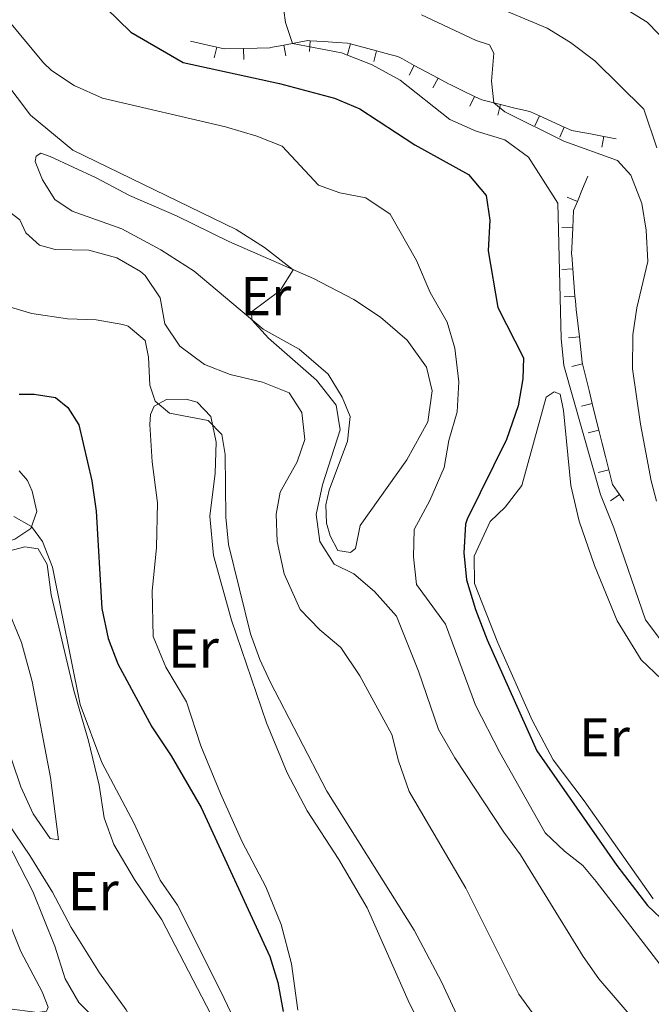
# Model space of a CAD drawing. Units: metres. Extents: x 621561 to 628492, y 706566 to 711319.
# Drawn here: x 622954 to 623070, y 707439 to 707619 of the extents above; entities that cross this region are included whole.
import ezdxf
from ezdxf.enums import TextEntityAlignment as Align

# ---------------------------------------------------------------- set-up
doc = ezdxf.new("R2010")
doc.units = ezdxf.units.M
doc.header["$MEASUREMENT"] = 0
for name, color, linetype, lineweight in [('Edificios construcciones cerramientos', 7, 'Continuous', 5), ('Entidades rústicas y varios', 7, 'Continuous', 5), ('Relieve y altimetría', 7, 'Continuous', 5), ('Viales y ferrocarril', 7, 'Continuous', 5)]:
    doc.layers.add(name, color=color, linetype=linetype, lineweight=lineweight)
doc.styles.add('Style-Arial Narrow', font='txt')

msp = doc.modelspace()

# ---------------------------------------------------------------- linework, layer by layer
at = {"layer": 'Edificios construcciones cerramientos', "color": 1, "linetype": 'Continuous', "lineweight": 15}
for p, q in [((622985.51, 707615.4299999999, 726.9300000000001), (622987.9118119001, 707614.8811256436, 727.3543071265882)), ((622987.9118119001, 707614.8811256436, 727.3543071265882), (622990.3136238002, 707614.3322512871, 727.7786142531764)), ((622995.2212189233, 707614.1216617874, 728.519837120764), (622997.6956818483, 707614.1926990005, 728.8691034187962)), ((623000.1670020989, 707614.2836198467, 729.2245283023251), (623002.5817128574, 707614.7327076844, 729.6908887492566)), ((623007.4193182585, 707615.5347265771, 730.609150564152), (623009.8858787441, 707615.3746045565, 730.9839042290927)), ((623009.8858787441, 707615.3746045565, 730.9839042290927), (623012.3524392298, 707615.2144825361, 731.3586578940334)), ((623014.8043368284, 707614.9484384516, 731.7138187308577), (623019.6057021837, 707613.6764154909, 732.2872717048807)), ((623019.6057021837, 707613.6764154909, 732.2872717048807), (623022.0063848612, 707613.0404040106, 732.5739981918922)), ((623024.3217287646, 707612.1952313979, 732.8792880916534), (623026.5014228856, 707611.0175878501, 733.2140853626793)), ((623026.5014228856, 707611.0175878501, 733.2140853626793), (623030.8608111278, 707608.6623007546, 733.8836799047309)), ((623033.0479289449, 707607.4959061069, 734.204988190063), (623035.2922180633, 707606.4161413915, 734.422415214693)), ((623035.2922180633, 707606.4161413915, 734.422415214693), (623037.5365071818, 707605.3363766761, 734.6398422393232)), ((623042.2660634057, 707603.8634805861, 735.1242226060047), (623044.6823110566, 707603.2736878523, 735.3769909204415)), ((623044.6823110566, 707603.2736878523, 735.3769909204415), (623047.0985587074, 707602.6838951188, 735.6297592348783)), ((623049.415582326, 707601.7811226377, 735.7719261149039), (623053.9732622195, 707599.7346941822, 735.9711359645565)), ((623056.323358757, 707598.9397078219, 736.0818978667386), (623058.7764096127, 707598.4744740389, 736.2087798075469)), ((623058.7764096127, 707598.4744740389, 736.2087798075469), (623061.2294604683, 707598.0092402559, 736.3356617483552)), ((623061.2294604683, 707598.0092402559, 736.3356617483552), (623063.44, 707597.5900000001, 736.45)), ((623058.26, 707590.76, 733.25), (623057.3097137136, 707588.4484928169, 733.187625996646)), ((623057.3097137136, 707588.4484928169, 733.187625996646), (623056.3594274274, 707586.1369856338, 733.1252519932921)), ((623055.5266165573, 707581.2776841496, 733.0122911521162), (623055.414115327, 707578.7807818393, 732.9591655710519)), ((623055.3248196307, 707576.2843187458, 732.9045516063892), (623055.5236326351, 707573.79330875, 732.8314585900742)), ((623055.5236326351, 707573.79330875, 732.8314585900742), (623055.921258644, 707568.8112887577, 732.685272557444)), ((623056.1719672119, 707566.3252927507, 732.6108977364643), (623056.4501019833, 707563.8419465786, 732.5358454965975)), ((623056.4501019833, 707563.8419465786, 732.5358454965975), (623056.7282367547, 707561.3586004064, 732.4607932567307)), ((623057.3228273639, 707556.3987009514, 732.3093659159264), (623057.9098454993, 707553.9701082227, 732.2236508784493)), ((623057.9098454993, 707553.9701082227, 732.2236508784493), (623058.4968636348, 707551.5415154942, 732.1379358409722)), ((623058.4968636348, 707551.5415154942, 732.1379358409722), (623059.0838817705, 707549.1129227655, 732.0522208034952)), ((623060.2853179267, 707544.2629109384, 731.8694475174955), (623060.8938413996, 707541.8399485736, 731.7748295384743)), ((623060.8938413996, 707541.8399485736, 731.7748295384743), (623061.5023648727, 707539.4169862089, 731.6802115594529)), ((623061.5023648727, 707539.4169862089, 731.6802115594529), (623062.1108883456, 707536.9940238444, 731.5855935804317)), ((623064.0714735475, 707532.4959370333, 731.3274436252971), (623064.8899999999, 707531.3500000001, 731.23))]:
    msp.add_line(p, q, dxfattribs=at)
at = {"layer": 'Edificios construcciones cerramientos', "color": 1, "linetype": 'Continuous', "lineweight": 15, "flags": 128}
for points, elevation in [([(622989.865424596, 707612.3817182006), (622990.310988395, 707614.3314548242)], 727.7786142531764), ([(622995.2762599248, 707612.1210537958), (622995.2188673019, 707614.1202301478)], 728.519837120764), ([(623002.9453001348, 707612.764646166), (623002.5796107631, 707614.7309297884)], 729.6908887492566), ([(623007.2872816739, 707613.5377217729), (623007.4168432138, 707615.5335208129)], 730.609150564152), ([(623014.289486666, 707613.014429362), (623014.801675651, 707614.9477328674)], 731.7138187308577), ([(623019.0908520212, 707611.7424064013), (623019.6030410063, 707613.6757099067)], 732.2872717048807), ([(623025.5479922048, 707609.2579197609), (623026.4986704737, 707611.0175250657)], 733.2140853626793), ([(623029.907380447, 707606.9026326654), (623030.8580587159, 707608.6622379702)], 733.8836799047309), ([(623036.6666634188, 707603.5339245475), (623037.5337607441, 707605.3361848586)], 734.6398422393232), ([(623041.7891519989, 707601.9197683239), (623042.2634165429, 707603.8627230693)], 735.1242226060047), ([(623048.5936200588, 707599.956337752), (623049.4128419084, 707601.7808583907)], 735.7719261149039), ([(623053.1512999523, 707597.9099092965), (623053.9705218018, 707599.7344299352)], 735.9711359645565), ([(623060.854189204, 707596.0433731887), (623061.2268565418, 707598.0083462305)], 736.3356617483552), ([(623054.5092941287, 707586.9001819554), (623056.3590756932, 707586.139716201)], 733.1252519932921), ([(623053.5273890123, 707581.3701561484), (623055.525362026, 707581.2801348362)], 733.0122911521162), ([(623053.5284228222, 707573.6364659935), (623055.5220831058, 707573.7955844197)], 732.8314585900742), ([(623053.9260488311, 707568.6544460014), (623055.9197091146, 707568.8135644277)], 732.685272557444), ([(623054.7390426567, 707561.1382173572), (623056.7266154503, 707561.36082551)], 732.4607932567307), ([(623055.3769228929, 707555.9308146001), (623057.3209400377, 707556.400705375)], 732.3093659159264), ([(623057.1379772995, 707548.6450364143), (623059.0819944444, 707549.1149271892)], 732.0522208034952), ([(623058.3436531872, 707543.7777306759), (623060.2834128423, 707544.2648984913)], 731.8694475174955), ([(623060.1692236061, 707536.5088435819), (623062.1089832613, 707536.9960113973)], 731.5855935804317), ([(623062.4415067874, 707531.3346144215), (623064.0689737992, 707532.4970907117)], 731.3274436252971)]:
    msp.add_lwpolyline(points, dxfattribs=dict(at, elevation=elevation))
at = {"layer": 'Edificios construcciones cerramientos', "color": 1, "linetype": 'Continuous', "lineweight": 15, "extrusion": (-0.1422857036478364, 0.13536872972164, 0.9805254130062054), "elevation": 7859.843576252199, "flags": 128}
msp.add_lwpolyline([(-942077.9788619997, -35536.01469597931), (-942078.6944488876, -35534.78559579211), (-942081.208984646, -35532.24049979204)], dxfattribs=at)
at = {"layer": 'Edificios construcciones cerramientos', "color": 1, "linetype": 'Continuous', "lineweight": 15, "extrusion": (-0.1240417203639165, -0.3114164790092772, 0.942142997750673), "elevation": -296953.7274203843, "flags": 128}
msp.add_lwpolyline([(316928.7185036995, 836790.999558948), (316930.87150783, 836791.9866875019), (316930.980754467, 836792.0598601755)], dxfattribs=at)
at = {"layer": 'Edificios construcciones cerramientos', "color": 1, "linetype": 'Continuous', "lineweight": 15, "extrusion": (-0.158418772419437, -0.1599918332609716, 0.9743234092614793), "elevation": -211196.9276230325, "flags": 128}
msp.add_lwpolyline([(-55180.83073925262, 917170.809007877), (-55178.25191124296, 917174.6246846605), (-55177.95748250803, 917174.8873973582)], dxfattribs=at)
at = {"layer": 'Edificios construcciones cerramientos', "color": 1, "linetype": 'Continuous', "lineweight": 15, "extrusion": (-0.1583547063755044, -0.1583547064305091, 0.9746012384149916), "elevation": -209998.3546402612, "flags": 128}
msp.add_lwpolyline([(-59823.25729520142, 917161.9741787652), (-59821.81335253175, 917163.2751188094), (-59821.33542020619, 917163.5600908091)], dxfattribs=at)
at = {"layer": 'Edificios construcciones cerramientos', "color": 1, "linetype": 'Continuous', "lineweight": 15, "extrusion": (-0.0855914509571442, 0.1226749373946074, 0.9887491912807211), "elevation": 34205.35987472385, "flags": 128}
msp.add_lwpolyline([(-915845.5586075587, -221201.4425561853), (-915846.5437497306, -221200.2659388275), (-915846.9738438751, -221199.40161468)], dxfattribs=at)
at = {"layer": 'Edificios construcciones cerramientos', "color": 1, "linetype": 'Continuous', "lineweight": 15, "extrusion": (0.2543649076629521, 0.6692739883765845, 0.6981194899385904), "elevation": 632573.5975095271, "flags": 128}
msp.add_lwpolyline([(-330996.8392494444, -615767.6081218519), (-330999.0128826567, -615767.1942561434), (-330999.298072052, -615767.1593555235)], dxfattribs=at)
at = {"layer": 'Edificios construcciones cerramientos', "color": 1, "linetype": 'Continuous', "lineweight": 15, "extrusion": (-0.1118090742012783, -0.03239878068163624, 0.9932014145864858), "elevation": -91857.15492141282, "flags": 128}
msp.add_lwpolyline([(-506243.2444719332, 790039.0269965518), (-506242.24971417, 790040.1451082614), (-506240.5134439433, 790043.1880343342)], dxfattribs=at)
at = {"layer": 'Edificios construcciones cerramientos', "color": 1, "linetype": 'Continuous', "lineweight": 15, "extrusion": (-0.1674219526006695, -0.2808780505107226, 0.9450277300315981), "elevation": -302366.6336699832, "flags": 128}
msp.add_lwpolyline([(172886.0124645139, 876113.3670743434), (172886.6731349666, 876113.581884346), (172888.464969249, 876113.8018484772)], dxfattribs=at)
at = {"layer": 'Edificios construcciones cerramientos', "color": 1, "linetype": 'Continuous', "lineweight": 15, "extrusion": (-0.05746304015673878, -0.03084025550035788, 0.9978711728758466), "elevation": -56890.7277146889, "flags": 128}
msp.add_lwpolyline([(-328841.0683965394, 881771.6125088993), (-328839.8987243425, 881772.5151104894), (-328839.2565716694, 881773.3108951596)], dxfattribs=at)
at = {"layer": 'Edificios construcciones cerramientos', "color": 1, "linetype": 'Continuous', "lineweight": 15, "extrusion": (-0.01558682080648511, -0.02056722509447265, 0.9996669646782673), "elevation": -23531.67008445906, "flags": 128}
msp.add_lwpolyline([(69189.66657300503, 939966.465514807), (69190.12999914028, 939964.7119826707), (69191.9378280862, 939962.0882387855)], dxfattribs=at)
at = {"layer": 'Edificios construcciones cerramientos', "color": 1, "linetype": 'Continuous', "lineweight": 15, "extrusion": (0.06444383727645134, -0.02412976310922236, 0.9976295637005647), "elevation": 23809.59509264096, "flags": 128}
msp.add_lwpolyline([(881128.7614776669, -334531.8014458893), (881126.5609118915, -334532.5159248833), (881126.3922171954, -334532.595101484)], dxfattribs=at)
at = {"layer": 'Edificios construcciones cerramientos', "color": 1, "linetype": 'Continuous', "lineweight": 15, "extrusion": (0.02730374145432877, -0.02714179761460816, 0.9992586394546924), "elevation": -1460.789600169464, "flags": 128}
msp.add_lwpolyline([(941067.3589125054, 56946.75262855622), (941066.796543282, 56946.09618110431), (941065.7725766925, 56944.82076385163)], dxfattribs=at)
at = {"layer": 'Edificios construcciones cerramientos', "color": 1, "linetype": 'Continuous', "lineweight": 15, "extrusion": (0.03905855858376533, -0.0258145225323444, 0.9989034184683651), "elevation": 6801.996676516239, "flags": 128}
msp.add_lwpolyline([(933826.4172953786, -129480.7108678577), (933822.8185131699, -129483.7180898295), (933822.6073075875, -129483.9452246514)], dxfattribs=at)
at = {"layer": 'Edificios construcciones cerramientos', "color": 1, "linetype": 'Continuous', "lineweight": 15, "extrusion": (0.3692284734573921, 0.0565071692197269, 0.9276191428679644), "elevation": 270711.817524218, "flags": 128}
msp.add_lwpolyline([(605149.6300239621, -670326.7428951596), (605147.8229276179, -670326.9094714322), (605144.6540779639, -670327.2322120913)], dxfattribs=at)
at = {"layer": 'Edificios construcciones cerramientos', "color": 1, "linetype": 'Continuous', "lineweight": 15, "extrusion": (0.09879141540369298, -0.01404431654404565, 0.9950090519263359), "elevation": 52344.24859625041, "flags": 128}
msp.add_lwpolyline([(788187.5847841064, -514622.1312628428), (788185.0032592749, -514623.1894769699), (788183.4074174494, -514624.7183323249)], dxfattribs=at)
at = {"layer": 'Entidades rústicas y varios', "color": 92, "linetype": 'Continuous', "lineweight": 5}
for points in [[(623008.02, 707572, 715.19), (623015.4199999999, 707568.1799999999, 715.82), (623020.3, 707564.9199999999, 716.28), (623025.22, 707560.76, 716.79), (623028.76, 707555.8, 717), (623029.8, 707551.47, 716.92), (623029, 707545.77, 716.75), (623025.1499999999, 707538.8500000001, 716.12), (623016.6000000001, 707526.79, 715.53), (623015.72, 707522.5900000001, 715.44), (623014.8200000001, 707521.8999999999, 715.44), (623012.49, 707522.24, 715.48), (623011.0700000001, 707524.9199999999, 715.48), (623010.4099999999, 707527.23, 715.53), (623010.28, 707530.6000000001, 715.57), (623010.94, 707533.28, 715.57), (623014.25, 707542.26, 715.82), (623014.74, 707546.78, 716.07), (623013.31, 707550.3200000001, 716.16), (623010.73, 707554.54, 715.95), (623005.3899999999, 707559.06, 715.65), (622998.81, 707562.74, 715.15), (622986.1699999999, 707573.3800000001, 714.22), (622980.06, 707577.24, 713.75), (622972.96, 707581.0900000001, 713.38), (622963.8400000001, 707584.3200000001, 713.63), (622960.7, 707586.48, 713.5), (622958.4299999999, 707590.06, 713.54), (622957.0800000001, 707593.4099999999, 713.54), (622957.23, 707594.3800000001, 713.54), (622958.0800000001, 707594.94, 713.54), (622959.79, 707594.3700000001, 713.54), (622968.25, 707590.46, 713.59), (622974.3200000001, 707587.19, 713.54), (622982.96, 707583.5, 713.71), (622992.53, 707578.8200000001, 714.39), (623008.02, 707572, 715.19)], [(623048.0700000001, 707491.1699999999, 726.48), (623041.8200000001, 707505.3200000001, 725.6800000000001), (623037.52, 707516.1699999999, 725.6), (623037.44, 707521.19, 725.8100000000001), (623040.3800000001, 707527.55, 726.27), (623043.1499999999, 707530.19, 726.44), (623046.19, 707534.1499999999, 726.91), (623050.6200000001, 707550.3, 728.34), (623052.1399999999, 707551.27, 728.47), (623053.23, 707550.8800000001, 728.42), (623053.8400000001, 707547.8700000001, 728.04), (623055.1399999999, 707534.1300000001, 727.07), (623056.71, 707527.6300000001, 726.99), (623059.53, 707519.5, 727.16), (623063.6699999999, 707509.3400000001, 727.33), (623068.02, 707502.26, 727.54), (623071.77, 707498.71, 727.83)], [(623005.1699999999, 707438.1100000001, 701.19), (623004, 707446.5900000001, 701.74), (623002.1300000001, 707453.79, 702.16), (622999.3200000001, 707460.71, 702.04), (622994.95, 707468.95, 702.04), (622991.01, 707477.76, 702.29), (622987.3899999999, 707486.47, 702.92), (622984.8, 707494.55, 703.47), (622981, 707500.9099999999, 703.77), (622978.6699999999, 707506.51, 704.3100000000001), (622978.51, 707514.81, 704.52), (622979.3, 707522.79, 704.82), (622979.49, 707530.96, 704.9), (622978.48, 707538.48, 705.03), (622978.1000000001, 707545.29, 705.03), (622978.2, 707547.1000000001, 705.03), (622978.8800000001, 707548.6799999999, 705.03), (622981.1499999999, 707549.8500000001, 705.03), (622984.71, 707549.9099999999, 705.03), (622986.75, 707549.3700000001, 704.95), (622989.24, 707546.77, 704.69), (622990.21, 707542.0900000001, 704.61), (622990.03, 707536.3700000001, 704.52), (622989.05, 707528.5, 704.52), (622989.74, 707521.3400000001, 704.57), (622993.03, 707509.49, 704.23)], [(622950.29, 707521.6400000001, 693.78), (622955.1499999999, 707522.9099999999, 694.58), (622957.6100000001, 707522.52, 694.83), (622959.28, 707519.6599999999, 694.83), (622959.99, 707514.1100000001, 694.96), (622964.1799999999, 707496.5900000001, 694.83), (622966.8400000001, 707487.4299999999, 694.7), (622968.81, 707479.31, 694.41), (622969.71, 707473.3400000001, 693.78), (622971.49, 707468.4299999999, 693.27), (622975.29, 707462.02, 693.14), (622980.27, 707454.6200000001, 693.19), (622989.23, 707437.3900000001, 693.5600000000001), (622999.8600000001, 707414.31, 694.15), (623003.94, 707407.3300000001, 694.45), (623003.97, 707401.8, 694.41), (623001.4299999999, 707398.8, 694.28)], [(622949.6399999999, 707493.0900000001, 690.74), (622954.46, 707478.97, 690.91), (622956.7, 707474.0700000001, 691.04), (622959.8400000001, 707469.56, 691.67), (622961.3300000001, 707469.29, 691.96), (622959.8800000001, 707480.6799999999, 693.65), (622956.52, 707498.24, 694.24), (622954.5700000001, 707505.3900000001, 694.24), (622951.6799999999, 707512.3800000001, 693.86)], [(622993.03, 707509.49, 704.23), (622999.4099999999, 707490.6799999999, 703.77), (623003.2, 707481.52, 703.22), (623006.8999999999, 707474.5900000001, 703.09), (623012.6799999999, 707465.6699999999, 703.39), (623017.8400000001, 707456.8200000001, 703.4300000000001), (623025.6000000001, 707439.3600000001, 702.84), (623028.6300000001, 707433.53, 702.46)], [(623070.23, 707458.51, 725.64), (623057.6100000001, 707476.4299999999, 726.15), (623051.94, 707483.9199999999, 726.23), (623048.0700000001, 707491.1699999999, 726.48)], [(623001.4299999999, 707398.8, 694.28), (622997.46, 707399.4299999999, 694.11), (622991.5800000001, 707403.8200000001, 693.86), (622987.3700000001, 707410.6300000001, 693.65), (622982.49, 707420.4199999999, 693.3100000000001), (622977.9299999999, 707430.6300000001, 692.8100000000001), (622973.76, 707438.2, 692.5500000000001), (622968.8800000001, 707444.97, 692.72), (622963.6699999999, 707453.22, 692.5500000000001), (622960.27, 707459.7, 692.22), (622956.0900000001, 707466.4299999999, 691.25), (622952, 707472.49, 690.66)], [(622950.5800000001, 707458.3300000001, 686.19), (622954.46, 707448.8400000001, 686.36), (622958.3600000001, 707441.48, 686.78), (622959.4299999999, 707438.6400000001, 686.86), (622959.1399999999, 707437.9099999999, 686.86), (622957.47, 707437.69, 686.91), (622951.96, 707438.44, 686.78)]]:
    msp.add_polyline3d(points, dxfattribs=at)
at = {"layer": 'Relieve y altimetría', "color": 30, "linetype": 'Continuous', "lineweight": 25, "flags": 128}
for points, elevation in [([(622970.01, 707621.56), (622974.6100000001, 707617.1000000001), (622984.1599999999, 707611.53), (623001.8300000001, 707607.7), (623011.8899999999, 707605.01), (623016.5, 707603.0700000001), (623026.5700000001, 707596.49), (623036.45, 707591.0800000001), (623039.6799999999, 707587.22), (623040.31, 707582.6799999999), (623040.01, 707577.1100000001), (623041.8, 707566.69), (623046.49, 707557.51), (623046.3899999999, 707553.6400000001), (623045.52, 707548.72), (623043.3600000001, 707542.55), (623036.1599999999, 707527.99), (623035.8500000001, 707527.05), (623035.55, 707521.8300000001), (623036.06, 707516.8500000001), (623037.7, 707511.45), (623039.8700000001, 707505.9199999999), (623048.95, 707485.55), (623063.56, 707464.6100000001), (623069.2, 707457.29), (623072.79, 707453.8400000001)], 725), ([(622954.1399999999, 707550.8700000001), (622956.8800000001, 707550.8200000001), (622960.77, 707550.23), (622963.05, 707548.4099999999), (622965.04, 707545.24), (622967.45, 707534.97), (622968.27, 707529.46), (622969.31, 707511.6300000001), (622970.4199999999, 707506.1400000001), (622972.23, 707501.48), (622978.45, 707489.99), (622981.99, 707484.6599999999), (622987.5, 707475.1799999999), (623000.04, 707447.9299999999), (623001.49, 707443.1499999999), (623002.49, 707437.8999999999)], 700)]:
    msp.add_lwpolyline(points, dxfattribs=dict(at, elevation=elevation))
at = {"layer": 'Relieve y altimetría', "color": 30, "linetype": 'Continuous', "lineweight": 5, "flags": 128}
for points, elevation in [([(623040, 707622.3400000001), (623050.8500000001, 707617.8600000001)], 740), ([(623064.8800000001, 707621.55), (623069.1200000001, 707618.9199999999), (623073.22, 707614.74)], 745), ([(623002.5900000001, 707621.05), (623002.9299999999, 707618.8900000001), (623004.1799999999, 707615.03), (623013.1499999999, 707613.3200000001), (623018.79, 707611.1200000001), (623023.8899999999, 707608.31), (623033.03, 707601.1200000001), (623037.8500000001, 707598.99), (623043.1000000001, 707597.3999999999), (623047.4299999999, 707594.23), (623052.81, 707585.8200000001), (623053.3999999999, 707561.05), (623053.8800000001, 707556.0700000001), (623060.6000000001, 707532.46), (623063.03, 707526.3700000001), (623068.8300000001, 707509.5800000001), (623071.8400000001, 707505.5900000001), (623082.95, 707493.8200000001), (623089.8700000001, 707489.1699999999), (623095.6300000001, 707482.76), (623101.9099999999, 707474.3300000001), (623104.6300000001, 707470.1300000001), (623109.7, 707458.77), (623112.06, 707454.3600000001)], 730), ([(623027.79, 707620.26), (623037.8400000001, 707615.5900000001), (623040.27, 707614.76), (623041.0700000001, 707613.27), (623040.6100000001, 707608.1400000001), (623041.0800000001, 707604.1499999999), (623043.05, 707602.54), (623053.8800000001, 707597.1499999999), (623063.74, 707593.6000000001), (623066.1599999999, 707590.9199999999), (623068.1399999999, 707585.77)], 735), ([(622952.05, 707619.3700000001), (622958.6200000001, 707611.48), (622960.0800000001, 707610.1000000001), (622964.24, 707607.3300000001), (622969.4299999999, 707605.02), (622991.9299999999, 707599.78), (622997.6599999999, 707598.06), (623002.3200000001, 707596.24), (623008.98, 707589.0900000001), (623012.8500000001, 707587.6799999999), (623017.6100000001, 707586.81), (623022.1100000001, 707583.78), (623026.9299999999, 707575.3400000001), (623029.4199999999, 707569.48), (623032.53, 707564.04), (623033.9299999999, 707559.24), (623034.6399999999, 707553.0900000001), (623034.3300000001, 707547.6100000001), (623032.8300000001, 707542.3800000001), (623031.99, 707537.45), (623029.3400000001, 707531.3600000001), (623026.45, 707526.0900000001), (623026.3500000001, 707521.0900000001), (623026.8999999999, 707515.99), (623032.2, 707508.78), (623037.7, 707493.9299999999), (623042.1799999999, 707485.27), (623050.45, 707470.56), (623054.03, 707467.19), (623057.3400000001, 707464.6100000001), (623059.8200000001, 707461.6799999999), (623073.1399999999, 707444.4199999999)], 720), ([(623050.8500000001, 707617.8600000001), (623055.0900000001, 707615.21), (623059.55, 707611.8500000001), (623068.53, 707602.99), (623070.8899999999, 707595.95)], 740), ([(622949.02, 707611.3400000001), (622956.2, 707601.9299999999), (622963.95, 707595.49), (622993.8800000001, 707580.99), (622999.0800000001, 707577.6699999999), (623004.3400000001, 707573.6200000001), (623001.95, 707569.8200000001), (622996.6599999999, 707565.8999999999), (622996.77, 707564.46), (622999.8, 707561.1000000001), (623008.6100000001, 707553.4199999999), (623012.22, 707548.8600000001), (623012.8999999999, 707544.3), (623009.69, 707534.28), (623008.53, 707528.8200000001), (623009.19, 707523.8600000001), (623011.8300000001, 707519.72), (623015.44, 707517.96), (623019.24, 707514.73), (623023.25, 707510.24), (623027.29, 707500.1499999999), (623030.95, 707489.51), (623033.9099999999, 707484.3), (623042.9099999999, 707470.69), (623045.95, 707466.5700000001), (623057.45, 707447.95), (623060.31, 707443.8200000001), (623067.3500000001, 707435.6100000001)], 715), ([(623068.1399999999, 707585.77), (623068.98, 707580.8400000001), (623069.28, 707575.1200000001), (623067.28, 707566.6799999999), (623066.54, 707561.73), (623066.47, 707555.48), (623067.95, 707545.3500000001), (623069.8700000001, 707534.99), (623070.8800000001, 707531.29)], 735), ([(622952.4299999999, 707584.1300000001), (622954.27, 707582.73), (622955.3800000001, 707580.3800000001), (622957.8800000001, 707578.0900000001), (622960.74, 707577.31), (622966.9199999999, 707577.2), (622972.03, 707575.81), (622976.3400000001, 707573.3300000001), (622977.22, 707572.5700000001), (622979.97, 707568.51), (622980.8200000001, 707563.74), (622983.56, 707559.6400000001), (622988.1100000001, 707556.26), (622992.77, 707554.45), (622998.69, 707553.02), (623003.56, 707551.0700000001), (623005.8999999999, 707547.52), (623006.45, 707542.54), (623005.06, 707538.49), (623001.95, 707532.9099999999), (623001.2, 707528.8800000001), (623001.3600000001, 707523.8900000001), (623002.7, 707517.95), (623005.5800000001, 707511.47), (623009.22, 707507.73), (623013.06, 707504.49), (623016.54, 707499.28), (623022.3999999999, 707488.56), (623023.6200000001, 707483.72), (623025.5700000001, 707478.1599999999), (623035.95, 707460.4299999999), (623045.6599999999, 707441.0700000001), (623048.5800000001, 707437.01)], 710), ([(622947.1499999999, 707568.3700000001), (622956.47, 707565.6300000001), (622963.01, 707564.6100000001), (622968.23, 707564.44), (622973.1399999999, 707563.5800000001), (622974.0800000001, 707563.28), (622977.19, 707560.6499999999), (622977.8400000001, 707557.6400000001), (622978.05, 707552.51), (622979.05, 707549.56), (622981.6699999999, 707547.3600000001), (622988.77, 707546.01), (622991.27, 707543.49), (622991.8899999999, 707539.8), (622991.99, 707528.3200000001), (622992.48, 707523.3400000001), (622996.53, 707506.98), (622998.2, 707502.27), (623000.0800000001, 707498.23), (623010.48, 707478.22), (623026.49, 707452.74), (623031.5, 707443.29), (623036.3600000001, 707432.8300000001)], 705), ([(622953.1799999999, 707528.47), (622956.3800000001, 707526.6100000001), (622958.4099999999, 707523.8800000001), (622960.23, 707519.21), (622965.3200000001, 707494.0700000001), (622969.3, 707483.4199999999), (622975.1300000001, 707472.3999999999), (622979.97, 707461.9099999999), (622983.1200000001, 707457.3500000001), (622991.1599999999, 707441.44), (622995.72, 707431.78), (623001.6000000001, 707418.19), (623009.52, 707403.72), (623011.6799999999, 707399.04), (623014.23, 707394.74), (623017.8999999999, 707390.1599999999), (623025.77, 707382.49)], 695), ([(622950.6300000001, 707471.47), (622956.6699999999, 707459.8500000001), (622960.7, 707449.8500000001), (622962.5800000001, 707443.8700000001), (622965.0700000001, 707439.52), (622972.94, 707431.56)], 690)]:
    msp.add_lwpolyline(points, dxfattribs=dict(at, elevation=elevation))
at = {"layer": 'Viales y ferrocarril', "color": 250, "linetype": 'Continuous', "lineweight": 5}
msp.add_polyline3d([(622932.5800000001, 707500.95, 687.41), (622933.8, 707505.3999999999, 688.29), (622935.72, 707510.21, 689.09), (622937.94, 707515.04, 690.36), (622940.2, 707518.3999999999, 691.33), (622943.48, 707521.04, 692.63), (622953.3300000001, 707524.3300000001, 694.49), (622956.26, 707526.27, 694.95), (622957.3700000001, 707529.3600000001, 695.41), (622956.5, 707533.0700000001, 696.09), (622955.6399999999, 707535.05, 696.34), (622954.1200000001, 707536.79, 696.4300000000001)], dxfattribs=at)

# ---------------------------------------------------------------- texts
at = {"layer": 'Entidades rústicas y varios', "color": 92, "linetype": 'Continuous', "lineweight": 5, "style": 'Style-Arial Narrow'}
for p in [(622999.3058486048, 707568.8000099999, 714.96), (622986.0458486048, 707504.2900100001, 703.95), (623061.3158486048, 707488.0500099999, 726.85), (622967.7158486047, 707459.91001, 692.69)]:
    msp.add_text('Er', height=7.000020000000001, dxfattribs=at).set_placement(p, align=Align.MIDDLE_CENTER)

doc.saveas('drawing.dxf')
